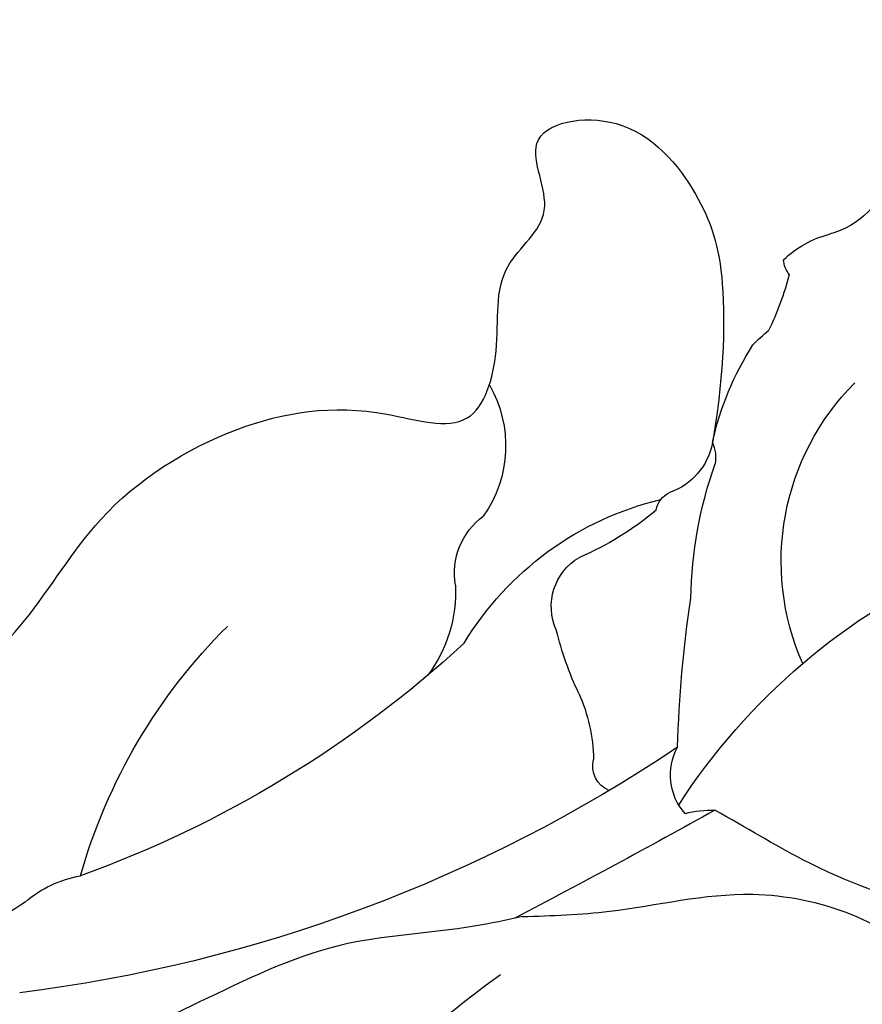
# Model space of a CAD drawing. Units: millimetres. Extents: x 3055 to 5155, y 2718 to 4203.
# Drawn here: x 3966 to 3985, y 3364 to 3387 of the extents above; entities that cross this region are included whole.
import ezdxf

# ---------------------------------------------------------------- set-up
doc = ezdxf.new("R2010")
doc.units = ezdxf.units.MM
doc.linetypes.add('HIDDEN', pattern=[9.525, 6.35, -3.175])
doc.layers.add('A-04.尺寸標註', color=4, linetype='Continuous')
doc.layers.add('H-08.木作(細線)', color=8, linetype='Continuous')
doc.styles.add('新細明體', font='txt')
doc.dimstyles.new('5', dxfattribs={"dimtxt": 12.5, "dimasz": 3.75, "dimexe": 2.5, "dimexo": 2.5, "dimgap": 1.5, "dimtad": 2, "dimdec": 0, "dimtxsty": '新細明體', "dimblk": 'ARCHTICK', "dimcen": 5, "dimclrd": 8, "dimclre": 8, "dimclrt": 4, "dimadec": 0, "dimazin": 0, "dimtfac": 1, "dimtdec": 0, "dimtix": 1, "dimtmove": 2, "dimatfit": 3, "dimldrblk": 'OPEN90', "dimfxl": 1.25, "dimlwd": 9, "dimlwe": 9, "dimarcsym": 0})

# ---------------------------------------------------------------- blocks, each defined once
blk = doc.blocks.new('SE-21215L-1.5')
at = {"color": 8}
for points, knots in [([(2264.096, 1088.133), (2263.776, 1087.847), (2263.61, 1087.755), (2263.379, 1085.934), (2261.904, 1084.599), (2262.165, 1082.723), (2262.032, 1081.018), (2262.072, 1078.624), (2262.991, 1076.328), (2264.696, 1074.181), (2266.555, 1072.616), (2268.149, 1071.73), (2268.836, 1071.305)], [82.237925, 82.237925, 82.237925, 82.237925, 83.070349, 84.086241, 85.732006, 86.589975, 87.693347, 89.190502, 91.327831, 92.482104, 94.660191, 96.126921, 96.126921, 96.126921, 96.126921]), ([(2275.451, 1050.767), (2275.49, 1051.015), (2275.53, 1051.264), (2275.57, 1051.513), (2275.644, 1051.975), (2275.847, 1053.242), (2276.938, 1055.379), (2279.33, 1057.024), (2280.032, 1059.945), (2281.622, 1062.582), (2281.806, 1066.085), (2280.814, 1068.783), (2278.754, 1070.676), (2280.322, 1072.266), (2281.963, 1072.844), (2282.179, 1074.853), (2284.497, 1074.796), (2283.581, 1077.381), (2281.075, 1077.816), (2279.234, 1077.457), (2277.115, 1076.128), (2276.081, 1075.287)], [35.051237, 35.051237, 35.051237, 35.051237, 35.553964, 35.553964, 35.553964, 36.48895, 38.116343, 40.204175, 41.997181, 43.889805, 46.341523, 48.599451, 49.807193, 50.898003, 52.189537, 53.184745, 54.193549, 55.444957, 56.901566, 58.265365, 59.784432, 59.784432, 59.784432, 59.784432]), ([(2268.854, 1066.357), (2268.553, 1066.939), (2267.755, 1068.485), (2266.962, 1071.59), (2263.371, 1074.686), (2259.248, 1073.396), (2256.856, 1071.904), (2254.262, 1072.265), (2254.438, 1068.884), (2256.4, 1067.42), (2255.414, 1062.849), (2252.725, 1068.77), (2253.2, 1071.778), (2255.661, 1075.417), (2250.291, 1077.108), (2245.815, 1076.353), (2242.728, 1074.5), (2240.685, 1072.377)], [97.174446, 97.174446, 97.174446, 97.174446, 98.481264, 100.646701, 103.554782, 106.714999, 108.393724, 109.242533, 111.20446, 112.550356, 114.611434, 116.017715, 121.220704, 121.709936, 124.802839, 128.493404, 132.214301, 132.214301, 132.214301, 132.214301])]:
    blk.add_open_spline(points, degree=3, knots=knots, dxfattribs=at)
blk.add_spline([(2268.854, 1066.357), (2269.196, 1065.301), (2270.29, 1062.448), (2270.718, 1059.074), (2270.823, 1057.72), (2271.155, 1055.199)], degree=3, dxfattribs=at)
at = {"layer": 'H-08.木作(細線)', "color": 8}
for centre, radius, start, end in [((2280.72, 1080.355), 1.878, 132.7823, 194.7482), ((2276.644, 1079.286), 2.335, 345.3399, 14.6601), ((2256.48, 1077.484), 14.557, 332.0061, 5.4757), ((2270.226, 1080.317), 5.7, 275.3373, 343.9819), ((2283.936, 1073.162), 7.688, 134.5145, 144.5376), ((2278.643, 1079.252), 0.615, 260.9501, 295.0947), ((2274.85, 1078.04), 2.855, 342.0058, 351.6072), ((2271.616, 1080.351), 6.752, 311.4011, 331.7734), ((2277.031, 1074.158), 1.475, 130.0712, 189.9963), ((2276.139, 1074.511), 0.778, 94.2655, 129.4167), ((2268.325, 1081.589), 9.774, 300.3686, 318.4934), ((2275.044, 1073.861), 0.536, 308.9761, 4.4251), ((2268.721, 1071.722), 7.082, 330.273, 15.7839), ((2281.94, 1072.143), 6.687, 168.7842, 186.2315), ((2255.522, 1096.249), 29.124, 300.9124, 307.539), ((2279.632, 1068.795), 2.746, 89.2126, 154.4127), ((2266.689, 1070.022), 2.498, 15.3256, 30.9813), ((2488.89, 1071.731), 220.055, 180.11086, 181.44265), ((2269.383, 1071.946), 1.295, 257.3388, 328.162), ((2304.443, 1068.463), 34.075, 175.2864, 202.106), ((2274.006, 1071.448), 1.287, 274.9886, 358.6248), ((2272.157, 1077.194), 7.296, 273.6614, 285.5918), ((2272.966, 1066.085), 3.843, 95.1229, 117.9596), ((2275.565, 1070.186), 1.605, 289.6463, 352.6535), ((2270.75, 1069.91), 0.598, 231.9841, 313.8419), ((2277.503, 1065.868), 3.136, 116.4926, 155.9349), ((2299.653, 1062.262), 25.486, 166.5015, 189.3554), ((2248.765, 1067.371), 19.304, 334.7484, 353.8106), ((2265.413, 1067.214), 12.861, 314.9927, 344.332), ((2272.071, 1057.269), 2.579, 348.2673, 19.2358), ((2278.242, 1056.34), 3.668, 173.6619, 206.2047)]:
    blk.add_arc(centre, radius, start, end, dxfattribs=at)
blk = doc.blocks.new('_ArchTick')
at = {"color": 0, "linetype": 'ByBlock', "const_width": 0.15}
blk.add_lwpolyline([(-0.5, -0.5), (0.5, 0.5)], dxfattribs=at)
blk = doc.blocks.new('*D26')
at = {"layer": 'A-04.尺寸標註', "color": 8, "linetype": 'HIDDEN', "lineweight": 9, "ltscale": 0.5, "transparency": 16777216}
for p, q in [((4388.205, 3846.619), (4388.205, 2973.825)), ((3421.178, 3062.992), (3421.178, 2973.825))]:
    blk.add_line(p, q, dxfattribs=at)
at = {"layer": 'A-04.尺寸標註', "color": 8, "lineweight": 9, "ltscale": 0.5, "transparency": 16777216}
blk.add_line((3421.178, 2976.325), (4388.205, 2976.325), dxfattribs=at)
at = {"layer": 'DEFPOINTS', "color": 0, "ltscale": 0.5, "transparency": 16777216}
for p in [(4388.205, 3849.119), (3421.178, 3065.492), (4388.205, 2976.325)]:
    blk.add_point(p, dxfattribs=at)
at = {"layer": 'A-04.尺寸標註', "color": 8, "lineweight": 9, "ltscale": 0.5, "transparency": 16777216, "xscale": 3.75, "yscale": 3.75, "zscale": 3.75, "rotation": 180}
blk.add_blockref('_ArchTick', (3421.178, 2976.325), dxfattribs=at)
at = {"layer": 'A-04.尺寸標註', "color": 8, "lineweight": 9, "ltscale": 0.5, "transparency": 16777216, "xscale": 3.75, "yscale": 3.75, "zscale": 3.75}
blk.add_blockref('_ArchTick', (4388.205, 2976.325), dxfattribs=at)
at = {"layer": 'A-04.尺寸標註', "color": 4, "ltscale": 0.5, "transparency": 16777216, "insert": (3904.691, 2967.703), "char_height": 12.5, "attachment_point": 5, "style": '新細明體'}
blk.add_mtext('967', dxfattribs=at)
blk = doc.blocks.new('_Open90')
at = {"color": 0, "linetype": 'ByBlock', "lineweight": -2}
for p, q in [((-0.5, 0.5), (0, 0)), ((0, 0), (-1, 0)), ((0, 0), (-0.5, -0.5))]:
    blk.add_line(p, q, dxfattribs=at)
blk = doc.blocks.new('*D27')
at = {"layer": 'A-04.尺寸標註', "color": 8, "linetype": 'HIDDEN', "lineweight": 9, "ltscale": 0.5, "transparency": 16777216}
for p, q in [((4104.547, 3927.878), (4437.668, 3927.878)), ((3505.447, 3024.025), (4437.668, 3024.025))]:
    blk.add_line(p, q, dxfattribs=at)
at = {"layer": 'A-04.尺寸標註', "color": 8, "lineweight": 9, "ltscale": 0.5, "transparency": 16777216}
blk.add_line((4435.168, 3024.025), (4435.168, 3927.878), dxfattribs=at)
at = {"layer": 'DEFPOINTS', "color": 0, "ltscale": 0.5, "transparency": 16777216}
for p in [(4102.047, 3927.878), (4435.168, 3927.878), (3502.947, 3024.025)]:
    blk.add_point(p, dxfattribs=at)
at = {"layer": 'A-04.尺寸標註', "color": 8, "lineweight": 9, "ltscale": 0.5, "transparency": 16777216, "xscale": 3.75, "yscale": 3.75, "zscale": 3.75}
for p, rotation in [((4435.168, 3927.878), 90), ((4435.168, 3024.025), 270)]:
    blk.add_blockref('_ArchTick', p, dxfattribs=dict(at, rotation=rotation))
at = {"layer": 'A-04.尺寸標註', "color": 4, "ltscale": 0.5, "transparency": 16777216, "insert": (4443.708, 3475.952), "char_height": 12.5, "attachment_point": 5, "rotation": 90, "style": '新細明體'}
blk.add_mtext('904', dxfattribs=at)

msp = doc.modelspace()

# ---------------------------------------------------------------- block references
at = {"xscale": -1, "rotation": 299.1741377921746}
msp.add_blockref('SE-21215L-1.5', (4152.215, 865.585), dxfattribs=at)

# ---------------------------------------------------------------- dimensions: what is measured, and where the dimension line sits
at = {"layer": 'A-04.尺寸標註', "color": 8, "ltscale": 0.5}
dim = msp.add_linear_dim(base=(4435.168, 3927.878), p1=(3502.947, 3024.025), p2=(4102.047, 3927.878), angle=270, dimstyle='5', dxfattribs=at)
dim.commit()
dim.dimension.update_dxf_attribs({"geometry": '*D27', "text_midpoint": (4443.708, 3475.952)})
dim = msp.add_linear_dim(base=(4388.205, 2976.325), p1=(3421.178, 3065.492), p2=(4388.205, 3849.119), dimstyle='5', dxfattribs=at)
dim.commit()
dim.dimension.update_dxf_attribs({"geometry": '*D26', "text_midpoint": (3904.691, 2967.703)})

doc.saveas('drawing.dxf')
